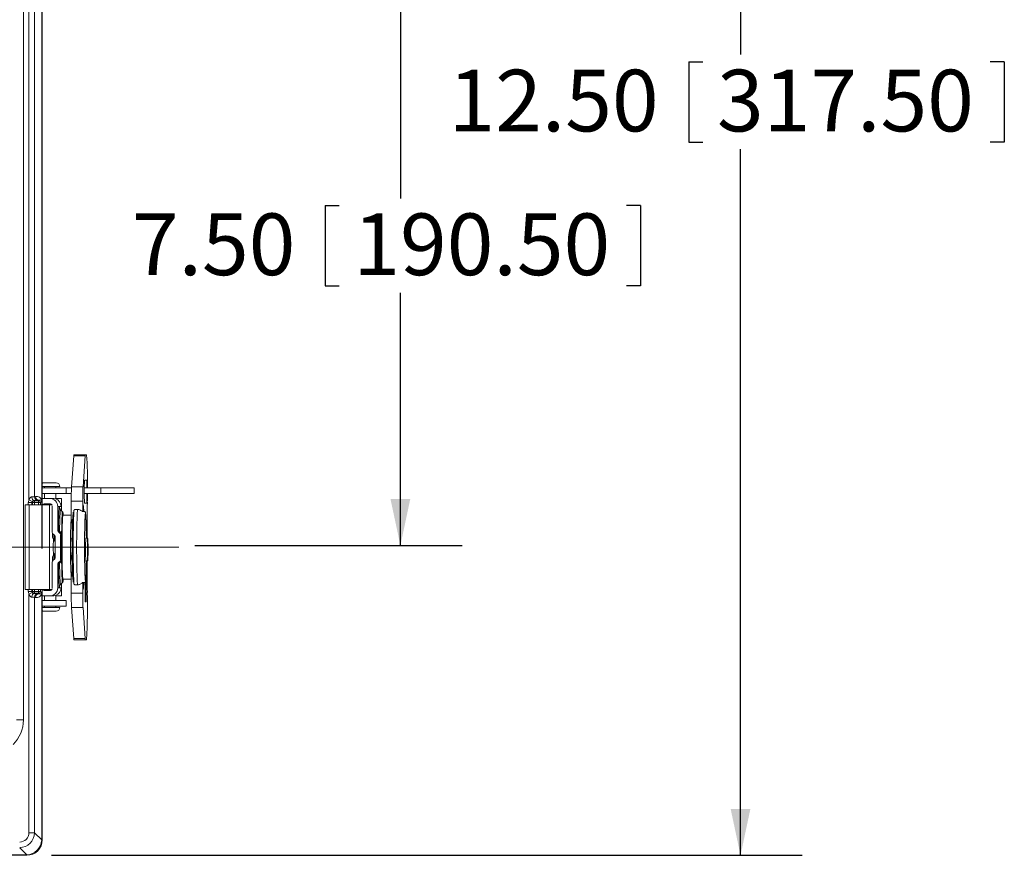
# Model space of a CAD drawing. Units: inches. Extents: x 0.6 to 16.5, y 0.4 to 10.6.
# Drawn here: x 4.9 to 6.9, y 6.7 to 8.4 of the extents above; entities that cross this region are included whole.
import ezdxf

# ---------------------------------------------------------------- set-up
doc = ezdxf.new("R2010")
doc.units = ezdxf.units.IN
doc.header["$MEASUREMENT"] = 0
doc.linetypes.add('CENTERX2', pattern=[0.8, 0.5, -0.1, 0.1, -0.1])
doc.layers.add('DIM', color=136, linetype='Continuous')
doc.styles.add('SLDTEXTSTYLE0', font='TXT', dxfattribs={"width": 0.605})
doc.dimstyles.new('SLDDIMSTYLE1', dxfattribs={"dimtxt": 0.125, "dimasz": 0.094, "dimexe": 0, "dimexo": 0.0625, "dimgap": 0.03125, "dimtad": 0, "dimtih": 1, "dimtoh": 1, "dimlfac": 4, "dimrnd": 1e-09, "dimzin": 12, "dimdsep": 46, "dimtxsty": 'SLDTEXTSTYLE0', "dimsah": 1, "dimcen": 0.09, "dimadec": 0, "dimazin": 3, "dimtfac": 1, "dimtofl": 0, "dimtmove": 0, "dimatfit": 3, "dimfxl": 1, "dimfrac": 2, "dimtolj": 1, "dimtzin": 12, "dimarcsym": 0})
doc.dimstyles.new('SLDDIMSTYLE2', dxfattribs={"dimtxt": 0.125, "dimasz": 0.094, "dimexe": 0, "dimexo": 0.0625, "dimgap": 0.03125, "dimtad": 0, "dimtih": 1, "dimtoh": 1, "dimlfac": 4, "dimrnd": 1e-09, "dimzin": 4, "dimdsep": 46, "dimtxsty": 'SLDTEXTSTYLE0', "dimsah": 1, "dimcen": 0.09, "dimadec": 0, "dimazin": 1, "dimtfac": 1, "dimtofl": 0, "dimtmove": 0, "dimatfit": 3, "dimfxl": 1, "dimfrac": 2, "dimtolj": 1, "dimtzin": 12, "dimarcsym": 0})

# ---------------------------------------------------------------- blocks, each defined once
blk = doc.blocks.new('_D_1')
at = {"layer": 'DIM'}
for p, q in [((2.2263, 9.8861), (2.2263, 10.5695)), ((4.9063, 7.3646), (4.9063, 10.5695)), ((3.3767, 10.526), (3.3767, 10.363)), ((3.3767, 10.526), (3.4053, 10.526)), ((4.0163, 10.526), (3.9876, 10.526)), ((4.0163, 10.526), (4.0163, 10.363)), ((2.2263, 10.4445), (2.7986, 10.4445)), ((4.9063, 10.4445), (4.1647, 10.4445)), ((3.3767, 10.363), (3.4053, 10.363)), ((4.0163, 10.363), (3.9876, 10.363))]:
    blk.add_line(p, q, dxfattribs=at)
for points in [[(2.2263, 10.4445), (2.3203, 10.4245), (2.3203, 10.4645)], [(4.9063, 10.4445), (4.8123, 10.4645), (4.8123, 10.4245)]]:
    blk.add_solid(points, dxfattribs=at)
at = {"layer": 'DIM', "char_height": 0.125, "attachment_point": 1, "style": 'SLDTEXTSTYLE0'}
for s, insert in [('10.72', (2.8898, 10.5097)), ('272.29', (3.434, 10.5097))]:
    blk.add_mtext(s, dxfattribs=dict(at, insert=insert))
blk = doc.blocks.new('_D_2')
at = {"layer": 'DIM'}
for p, q in [((4.9251, 9.8673), (6.4464, 9.8673)), ((6.3214, 9.8673), (6.3214, 8.3655)), ((6.2164, 8.3511), (6.2164, 8.1881)), ((6.2164, 8.3511), (6.245, 8.3511)), ((6.856, 8.3511), (6.8273, 8.3511)), ((6.856, 8.3511), (6.856, 8.1881)), ((6.2164, 8.1881), (6.245, 8.1881)), ((6.856, 8.1881), (6.8273, 8.1881)), ((6.3214, 6.7423), (6.3214, 8.1737)), ((4.9251, 6.7423), (6.4464, 6.7423))]:
    blk.add_line(p, q, dxfattribs=at)
for points in [[(6.3214, 9.8673), (6.3014, 9.7733), (6.3414, 9.7733)], [(6.3214, 6.7423), (6.3414, 6.8363), (6.3014, 6.8363)]]:
    blk.add_solid(points, dxfattribs=at)
at = {"layer": 'DIM', "char_height": 0.125, "attachment_point": 1, "style": 'SLDTEXTSTYLE0'}
for s, insert in [('12.50', (5.7295, 8.3349)), ('317.50', (6.2737, 8.3349))]:
    blk.add_mtext(s, dxfattribs=dict(at, insert=insert))
blk = doc.blocks.new('_D_3')
at = {"layer": 'DIM'}
for p, q in [((5.2153, 9.2416), (5.7571, 9.2416)), ((5.6321, 9.2416), (5.6321, 8.0741)), ((5.4794, 8.0597), (5.4794, 7.8967)), ((5.4794, 8.0597), (5.508, 8.0597)), ((6.119, 8.0597), (6.0903, 8.0597)), ((6.119, 8.0597), (6.119, 7.8967)), ((5.4794, 7.8967), (5.508, 7.8967)), ((5.6321, 7.3704), (5.6321, 7.8824)), ((6.119, 7.8967), (6.0903, 7.8967)), ((5.2153, 7.3704), (5.7571, 7.3704))]:
    blk.add_line(p, q, dxfattribs=at)
for points in [[(5.6321, 9.2416), (5.6121, 9.1476), (5.6521, 9.1476)], [(5.6321, 7.3704), (5.6521, 7.4644), (5.6121, 7.4644)]]:
    blk.add_solid(points, dxfattribs=at)
at = {"layer": 'DIM', "char_height": 0.125, "attachment_point": 1, "style": 'SLDTEXTSTYLE0'}
for s, insert in [('7.50', (5.088, 8.0435)), ('190.50', (5.5367, 8.0435))]:
    blk.add_mtext(s, dxfattribs=dict(at, insert=insert))

msp = doc.modelspace()

# ---------------------------------------------------------------- linework, layer by layer
at = {"color": 7, "linetype": 'Continuous', "lineweight": 15}
for p, q in [((4.8681, 9.5928), (4.8681, 7.0169)), ((4.8794, 7.4629), (4.8794, 9.1468)), ((4.8908, 9.1403), (4.8908, 7.4694)), ((4.9052, 7.4621), (4.9052, 9.1476)), ((4.9063, 7.4528), (4.9063, 9.1561)), ((4.9657, 7.4894), (4.97, 7.5522)), ((4.9932, 7.5522), (4.97, 7.5522)), ((4.9703, 7.5545), (4.9935, 7.5545)), ((4.9889, 7.4894), (4.9932, 7.5522)), ((4.9959, 7.5545), (4.9935, 7.5545)), ((4.9964, 7.5028), (4.992, 7.5028)), ((4.941, 7.4901), (4.9063, 7.4901)), ((4.9063, 7.4898), (4.941, 7.4898)), ((4.9063, 7.4873), (4.9545, 7.4873)), ((4.9104, 7.4976), (4.9339, 7.4976)), ((4.9108, 7.4898), (4.9108, 7.4873)), ((4.9339, 7.4976), (4.9344, 7.4976)), ((4.9341, 7.4873), (4.9341, 7.4898)), ((4.9419, 7.4901), (4.941, 7.4901)), ((4.941, 7.4898), (4.9419, 7.4898)), ((4.9419, 7.4898), (4.9419, 7.4901)), ((4.9545, 7.4761), (4.9545, 7.4873)), ((4.9545, 7.4873), (4.9655, 7.4873)), ((4.9657, 7.4894), (4.9889, 7.4894)), ((4.9914, 7.4873), (5.0247, 7.4873)), ((5.0247, 7.4761), (5.0247, 7.4873)), ((5.0247, 7.4873), (5.0925, 7.4873)), ((5.0925, 7.4761), (5.0925, 7.4873)), ((4.886, 7.4594), (4.8794, 7.4629)), ((4.8908, 7.4694), (4.8925, 7.4696)), ((4.9063, 7.4761), (4.9545, 7.4761)), ((4.9063, 7.4658), (4.9116, 7.4658)), ((4.9108, 7.4761), (4.9108, 7.4658)), ((4.9214, 7.4658), (4.9116, 7.4658)), ((4.9214, 7.4658), (4.9281, 7.4658)), ((4.9281, 7.4658), (4.9297, 7.4658)), ((4.9297, 7.4658), (4.9297, 7.4658)), ((4.9341, 7.4647), (4.9341, 7.4761)), ((4.9342, 7.4658), (4.9341, 7.4658)), ((4.9342, 7.4658), (4.9452, 7.4658)), ((4.9342, 7.4658), (4.9342, 7.4647)), ((4.9452, 7.4496), (4.9452, 7.4658)), ((4.9454, 7.4658), (4.9452, 7.4658)), ((4.9454, 7.441), (4.9454, 7.4658)), ((4.9454, 7.4658), (4.9454, 7.4658)), ((4.9454, 7.441), (4.9454, 7.4658)), ((4.9545, 7.4761), (4.9652, 7.4761)), ((4.9914, 7.4761), (5.0247, 7.4761)), ((5.0247, 7.4761), (5.0925, 7.4761)), ((4.872, 7.4528), (4.872, 7.2811)), ((4.8795, 7.4528), (4.872, 7.4528)), ((4.8855, 7.4577), (4.8781, 7.4577)), ((4.8781, 7.4528), (4.8781, 7.4577)), ((4.8795, 7.4528), (4.8795, 7.2811)), ((4.8795, 7.4528), (4.9213, 7.4528)), ((4.8866, 7.4575), (4.8855, 7.4577)), ((4.8855, 7.4577), (4.8855, 7.4528)), ((4.8903, 7.4575), (4.8866, 7.4575)), ((4.8866, 7.4528), (4.8866, 7.4575)), ((4.889, 7.4615), (4.8903, 7.4612)), ((4.8903, 7.4575), (4.8903, 7.4612)), ((4.8903, 7.4612), (4.8988, 7.4612)), ((4.8988, 7.4575), (4.8903, 7.4575)), ((4.8903, 7.4575), (4.8903, 7.4528)), ((4.8997, 7.4621), (4.898, 7.4619)), ((4.8988, 7.4612), (4.8997, 7.4621)), ((4.8988, 7.4612), (4.8988, 7.4575)), ((4.9026, 7.4575), (4.8988, 7.4575)), ((4.8988, 7.4528), (4.8988, 7.4575)), ((4.9052, 7.46), (4.9026, 7.4575)), ((4.9026, 7.4575), (4.9026, 7.4528)), ((4.9104, 7.4546), (4.9229, 7.4546)), ((4.9213, 7.4528), (4.9213, 7.2811)), ((4.9266, 7.4528), (4.9213, 7.4528)), ((4.9266, 7.4508), (4.9266, 7.3969)), ((4.9376, 7.4496), (4.9376, 7.4015)), ((4.9452, 7.4496), (4.9376, 7.4496)), ((4.9475, 7.4389), (4.9434, 7.443)), ((4.9436, 7.4546), (4.9444, 7.4546)), ((4.9444, 7.4508), (4.945, 7.4508)), ((4.9884, 7.4604), (4.9651, 7.4604)), ((4.9651, 7.4226), (4.9651, 7.4604)), ((4.9775, 7.4434), (4.9743, 7.4434)), ((4.9884, 7.439), (4.9884, 7.4604)), ((4.989, 7.4528), (4.989, 7.439)), ((4.992, 7.4561), (4.9964, 7.4561)), ((4.9651, 7.4318), (4.9481, 7.4318)), ((4.9702, 7.4376), (4.9686, 7.4376)), ((4.9702, 7.4374), (4.9686, 7.4374)), ((4.9898, 7.439), (4.989, 7.4397)), ((4.9651, 7.4226), (4.9678, 7.4226)), ((4.9954, 7.4077), (4.9954, 7.4126)), ((4.9272, 7.3863), (4.9291, 7.3824)), ((4.9315, 7.3904), (4.9277, 7.3943)), ((4.93, 7.3811), (4.93, 7.392)), ((4.9303, 7.3917), (4.9303, 7.3808)), ((4.9323, 7.3893), (4.9303, 7.3893)), ((4.9318, 7.3893), (4.9318, 7.3901)), ((4.9322, 7.3893), (4.9322, 7.3896)), ((4.9326, 7.3461), (4.9326, 7.3878)), ((4.9376, 7.4015), (4.9391, 7.4015)), ((4.9425, 7.395), (4.9387, 7.3988)), ((4.9402, 7.3988), (4.9387, 7.3988)), ((4.9442, 7.395), (4.9414, 7.3977)), ((4.9415, 7.3992), (4.9442, 7.3966)), ((4.9425, 7.395), (4.9442, 7.395)), ((4.9436, 7.3416), (4.9436, 7.3923)), ((4.9453, 7.3923), (4.9436, 7.3923)), ((4.9672, 7.3838), (4.9643, 7.3838)), ((4.9672, 7.385), (4.9661, 7.385)), ((4.9985, 7.385), (4.9946, 7.385)), ((4.9291, 7.3512), (4.9272, 7.3473)), ((4.9315, 7.3435), (4.9277, 7.3397)), ((4.9291, 7.3518), (4.9291, 7.3518)), ((4.93, 7.3419), (4.93, 7.3526)), ((4.9643, 7.3503), (4.9672, 7.3503)), ((4.9266, 7.337), (4.9266, 7.2831)), ((4.9376, 7.3325), (4.9376, 7.2843)), ((4.9391, 7.3325), (4.9376, 7.3325)), ((4.9387, 7.3351), (4.9425, 7.3389)), ((4.9387, 7.3351), (4.9402, 7.3351)), ((4.9414, 7.3362), (4.9442, 7.3389)), ((4.9442, 7.3374), (4.9415, 7.3347)), ((4.9442, 7.3389), (4.9425, 7.3389)), ((4.9436, 7.3416), (4.9453, 7.3416)), ((4.9661, 7.3392), (4.9673, 7.3392)), ((4.9946, 7.3392), (4.9985, 7.3392)), ((4.9954, 7.2563), (4.9954, 7.3265)), ((4.968, 7.3081), (4.9651, 7.3081)), ((4.9651, 7.2735), (4.9651, 7.3081)), ((4.9376, 7.2843), (4.9452, 7.2843)), ((4.9434, 7.2912), (4.9475, 7.2952)), ((4.9451, 7.2838), (4.9444, 7.2838)), ((4.9452, 7.2681), (4.9452, 7.2843)), ((4.9454, 7.2681), (4.9454, 7.2932)), ((4.9454, 7.2681), (4.9454, 7.2932)), ((4.9481, 7.3023), (4.9651, 7.3023)), ((4.9686, 7.2967), (4.9702, 7.2967)), ((4.9686, 7.2966), (4.9702, 7.2966)), ((4.9743, 7.2907), (4.9775, 7.2907)), ((4.9884, 7.2735), (4.9884, 7.2952)), ((4.989, 7.2952), (4.989, 7.2811)), ((4.989, 7.2945), (4.9898, 7.2952)), ((4.9933, 7.2956), (4.9933, 7.2563)), ((4.872, 7.2811), (4.8795, 7.2811)), ((4.8781, 7.277), (4.8781, 7.2811)), ((4.8855, 7.277), (4.8781, 7.277)), ((4.886, 7.2753), (4.8794, 7.2718)), ((4.8794, 6.788), (4.8794, 7.2718)), ((4.9213, 7.2811), (4.8795, 7.2811)), ((4.8855, 7.2811), (4.8855, 7.277)), ((4.8855, 7.277), (4.8866, 7.2772)), ((4.8866, 7.2772), (4.8866, 7.2811)), ((4.8903, 7.2772), (4.8866, 7.2772)), ((4.8903, 7.2735), (4.889, 7.2732)), ((4.8903, 7.2811), (4.8903, 7.2772)), ((4.8903, 7.2772), (4.8988, 7.2772)), ((4.8903, 7.2772), (4.8903, 7.2735)), ((4.8988, 7.2735), (4.8903, 7.2735)), ((4.8908, 7.2653), (4.8908, 6.788)), ((4.8925, 7.2651), (4.8908, 7.2653)), ((4.898, 7.2728), (4.8997, 7.2726)), ((4.8988, 7.2772), (4.8988, 7.2811)), ((4.9026, 7.2772), (4.8988, 7.2772)), ((4.8988, 7.2735), (4.8988, 7.2772)), ((4.8997, 7.2726), (4.8988, 7.2735)), ((4.9026, 7.2811), (4.9026, 7.2772)), ((4.9026, 7.2772), (4.9052, 7.2746)), ((4.9052, 6.7747), (4.9052, 7.2726)), ((4.9063, 6.7736), (4.9063, 7.2811)), ((4.9116, 7.2681), (4.9063, 7.2681)), ((4.9104, 7.2793), (4.9229, 7.2793)), ((4.9108, 7.2681), (4.9108, 7.2586)), ((4.9214, 7.2681), (4.9116, 7.2681)), ((4.9213, 7.2811), (4.9266, 7.2811)), ((4.9281, 7.2681), (4.9214, 7.2681)), ((4.9297, 7.2681), (4.9281, 7.2681)), ((4.9297, 7.2682), (4.9297, 7.2681)), ((4.9341, 7.2586), (4.9341, 7.2692)), ((4.9341, 7.2681), (4.9342, 7.2681)), ((4.9342, 7.2693), (4.9342, 7.2681)), ((4.9452, 7.2681), (4.9342, 7.2681)), ((4.9446, 7.2801), (4.9438, 7.2801)), ((4.9452, 7.2681), (4.9454, 7.2681)), ((4.9454, 7.2681), (4.9454, 7.2681)), ((4.9651, 7.2735), (4.9884, 7.2735)), ((4.9545, 7.2586), (4.9063, 7.2586)), ((4.9545, 7.2473), (4.9063, 7.2473)), ((4.9063, 7.2448), (4.941, 7.2448)), ((4.9063, 7.2446), (4.9419, 7.2446)), ((4.9108, 7.2473), (4.9108, 7.2448)), ((4.9341, 7.2448), (4.9341, 7.2473)), ((4.941, 7.2448), (4.9419, 7.2448)), ((4.9419, 7.2446), (4.9419, 7.2448)), ((4.9545, 7.2586), (4.9545, 7.2473)), ((4.9889, 7.2446), (4.9657, 7.2446)), ((4.97, 7.1817), (4.9657, 7.2446)), ((4.9932, 7.1817), (4.9889, 7.2446)), ((4.9933, 7.2563), (4.9954, 7.2563)), ((4.9344, 7.2371), (4.9104, 7.2371)), ((4.97, 7.1817), (4.9932, 7.1817)), ((4.9935, 7.1795), (4.9703, 7.1795)), ((4.9935, 7.1795), (4.9959, 7.1795)), ((4.854, 7.0169), (4.8681, 7.0169)), ((4.8794, 6.788), (4.8908, 6.788)), ((4.8908, 6.788), (4.9052, 6.7736)), ((4.9052, 6.7747), (4.9063, 6.7736)), ((4.875, 6.7434), (4.8606, 6.7578)), ((2.2575, 6.7423), (4.8751, 6.7423)), ((2.2586, 6.7434), (4.874, 6.7434)), ((4.8751, 6.7423), (4.874, 6.7434))]:
    msp.add_line(p, q, dxfattribs=at)
at = {"color": 7, "linetype": 'Continuous', "lineweight": 15, "flags": 128}
for points in [[(4.889, 7.4615), (4.8883, 7.4616), (4.8876, 7.4621), (4.887, 7.4628), (4.8864, 7.4637), (4.886, 7.4649), (4.8856, 7.4661), (4.8854, 7.4675), (4.8853, 7.469)], [(4.9391, 7.4015), (4.9392, 7.4053), (4.9392, 7.4091), (4.9393, 7.4128), (4.9394, 7.4163), (4.9395, 7.4197), (4.9395, 7.4229), (4.9396, 7.426), (4.9397, 7.4289), (4.9398, 7.4316), (4.9399, 7.4342), (4.94, 7.4365), (4.9401, 7.4387), (4.9402, 7.4406), (4.9403, 7.4424), (4.9404, 7.4439), (4.9406, 7.4452), (4.9407, 7.4463), (4.9408, 7.4471), (4.9409, 7.4478), (4.941, 7.4482), (4.9411, 7.4483), (4.9413, 7.4482), (4.9414, 7.4479), (4.9415, 7.4474), (4.9416, 7.4466), (4.9417, 7.4457)], [(4.9434, 7.443), (4.9433, 7.443), (4.9432, 7.4428), (4.9431, 7.4424), (4.943, 7.4417), (4.9429, 7.4408), (4.9427, 7.4397), (4.9426, 7.4383), (4.9425, 7.4367), (4.9424, 7.435), (4.9423, 7.433), (4.9422, 7.4307), (4.9421, 7.4283), (4.942, 7.4258), (4.9419, 7.423), (4.9419, 7.42), (4.9418, 7.4169), (4.9417, 7.4136), (4.9416, 7.4102), (4.9416, 7.4067), (4.9415, 7.403), (4.9415, 7.3992)], [(4.9475, 7.4389), (4.9475, 7.4389), (4.9474, 7.4389), (4.9472, 7.4387), (4.9471, 7.4382), (4.947, 7.4375), (4.9469, 7.4366), (4.9468, 7.4354), (4.9467, 7.4341), (4.9466, 7.4325), (4.9465, 7.4307), (4.9464, 7.4286), (4.9463, 7.4264), (4.9462, 7.424), (4.9461, 7.4214), (4.946, 7.4186), (4.946, 7.4157), (4.9459, 7.4126), (4.9458, 7.4093), (4.9457, 7.4059), (4.9457, 7.4024), (4.9456, 7.3988), (4.9456, 7.3951), (4.9455, 7.3912), (4.9455, 7.3873), (4.9455, 7.3834), (4.9455, 7.3793), (4.9454, 7.3753), (4.9454, 7.3712), (4.9454, 7.3671), (4.9454, 7.363), (4.9454, 7.3589), (4.9455, 7.3548), (4.9455, 7.3508), (4.9455, 7.3468), (4.9455, 7.3429), (4.9456, 7.3391), (4.9456, 7.3354), (4.9457, 7.3317), (4.9457, 7.3282), (4.9458, 7.3248), (4.9459, 7.3216), (4.946, 7.3185), (4.946, 7.3155), (4.9461, 7.3128), (4.9462, 7.3102), (4.9463, 7.3078), (4.9464, 7.3055), (4.9465, 7.3035), (4.9466, 7.3017), (4.9467, 7.3001), (4.9468, 7.2987), (4.9469, 7.2976), (4.947, 7.2966), (4.9471, 7.2959), (4.9472, 7.2955), (4.9474, 7.2952), (4.9475, 7.2952), (4.9475, 7.2953)], [(4.9484, 7.4318), (4.9484, 7.432), (4.9483, 7.4321), (4.9482, 7.4319), (4.948, 7.4315), (4.9479, 7.4309), (4.9478, 7.43), (4.9477, 7.4289), (4.9476, 7.4276), (4.9475, 7.4261), (4.9474, 7.4243), (4.9473, 7.4224), (4.9473, 7.4202), (4.9472, 7.4179), (4.9471, 7.4154), (4.947, 7.4127), (4.9469, 7.4098), (4.9469, 7.4068), (4.9468, 7.4037), (4.9467, 7.4004), (4.9467, 7.397), (4.9466, 7.3935), (4.9466, 7.3899), (4.9466, 7.3862), (4.9465, 7.3825), (4.9465, 7.3787), (4.9465, 7.3748), (4.9465, 7.371), (4.9465, 7.3671)], [(4.9489, 7.4318), (4.9489, 7.4322), (4.9488, 7.4333), (4.9487, 7.4342), (4.9485, 7.4348), (4.9484, 7.4353), (4.9483, 7.4354), (4.9482, 7.4354), (4.9481, 7.4351), (4.948, 7.4346), (4.9479, 7.4338), (4.9478, 7.4328), (4.9477, 7.4316), (4.9476, 7.4301), (4.9475, 7.4285), (4.9474, 7.4266), (4.9473, 7.4245), (4.9472, 7.4223), (4.9471, 7.4198), (4.9471, 7.4192)], [(4.9686, 7.4374), (4.9686, 7.4376), (4.9686, 7.4376)], [(4.9957, 7.385), (4.9957, 7.3867), (4.9956, 7.3904), (4.9956, 7.3941), (4.9955, 7.3977), (4.9955, 7.4012), (4.9954, 7.4045), (4.9954, 7.4077), (4.9953, 7.4108), (4.9952, 7.4138), (4.9952, 7.4165), (4.9951, 7.4191), (4.995, 7.4215), (4.9949, 7.4237), (4.9948, 7.4258), (4.9947, 7.4276), (4.9946, 7.4292), (4.9945, 7.4306), (4.9944, 7.4317), (4.9943, 7.4326), (4.9942, 7.4333), (4.9941, 7.4338), (4.994, 7.4341), (4.9938, 7.4341), (4.9937, 7.4338), (4.9936, 7.4333), (4.9935, 7.4326), (4.9934, 7.4317), (4.9933, 7.4306), (4.9932, 7.4292), (4.9931, 7.4276), (4.993, 7.4258), (4.9929, 7.4237), (4.9928, 7.4215), (4.9927, 7.4191), (4.9926, 7.4165), (4.9926, 7.4138), (4.9925, 7.4108), (4.9924, 7.4077), (4.9924, 7.4045), (4.9923, 7.4012), (4.9922, 7.3977), (4.9922, 7.3941), (4.9922, 7.3904), (4.9921, 7.3867), (4.9921, 7.3828), (4.9921, 7.3789), (4.9921, 7.375), (4.992, 7.3711), (4.992, 7.3671), (4.992, 7.3631), (4.9921, 7.3592), (4.9921, 7.3552), (4.9921, 7.3513), (4.9921, 7.3475), (4.9922, 7.3438), (4.9922, 7.3401), (4.9922, 7.3365), (4.9923, 7.333), (4.9924, 7.3297), (4.9924, 7.3264), (4.9925, 7.3233), (4.9926, 7.3204), (4.9926, 7.3176), (4.9927, 7.3151), (4.9928, 7.3126), (4.9929, 7.3104), (4.993, 7.3084), (4.9931, 7.3066), (4.9932, 7.305), (4.9933, 7.3036), (4.9934, 7.3025), (4.9935, 7.3015), (4.9936, 7.3008), (4.9937, 7.3003), (4.9938, 7.3001), (4.994, 7.3001), (4.9941, 7.3003), (4.9942, 7.3008), (4.9943, 7.3015), (4.9944, 7.3025), (4.9945, 7.3036), (4.9946, 7.305), (4.9947, 7.3066), (4.9948, 7.3084), (4.9949, 7.3104), (4.995, 7.3126), (4.9951, 7.3151), (4.9952, 7.3176), (4.9952, 7.3204), (4.9953, 7.3233), (4.9954, 7.3264), (4.9954, 7.3297), (4.9955, 7.333), (4.9955, 7.3365), (4.9956, 7.3392)], [(4.9949, 7.385), (4.9949, 7.3855), (4.9948, 7.3858), (4.9947, 7.3858), (4.9947, 7.3856), (4.9946, 7.3852), (4.9946, 7.3846), (4.9945, 7.3837), (4.9944, 7.3827), (4.9944, 7.3814), (4.9943, 7.3799), (4.9943, 7.3782), (4.9942, 7.3764), (4.9942, 7.3745), (4.9942, 7.3724), (4.9941, 7.3702), (4.9941, 7.3679), (4.9941, 7.3656), (4.9941, 7.3633), (4.9941, 7.3609), (4.9941, 7.3585), (4.9941, 7.3562), (4.9941, 7.354), (4.9942, 7.3518), (4.9942, 7.3497), (4.9942, 7.3477), (4.9943, 7.3459), (4.9943, 7.3443), (4.9944, 7.3428), (4.9944, 7.3415), (4.9945, 7.3404), (4.9946, 7.3396), (4.9946, 7.3389), (4.9947, 7.3385), (4.9947, 7.3383), (4.9948, 7.3384), (4.9949, 7.3387), (4.9949, 7.3392)], [(4.9985, 7.3849), (4.9984, 7.3847), (4.9984, 7.3842), (4.9983, 7.3835), (4.9982, 7.3826), (4.9982, 7.3814), (4.9981, 7.3801), (4.9981, 7.3786), (4.998, 7.3769), (4.998, 7.3751), (4.998, 7.3731), (4.9979, 7.371), (4.9979, 7.3688), (4.9979, 7.3666), (4.9979, 7.3643), (4.9979, 7.362), (4.9979, 7.3597), (4.9979, 7.3574), (4.9979, 7.3551), (4.9979, 7.353), (4.998, 7.3509), (4.998, 7.3489), (4.998, 7.3471), (4.9981, 7.3454), (4.9981, 7.3439), (4.9982, 7.3426), (4.9982, 7.3415), (4.9983, 7.3406), (4.9984, 7.3399), (4.9984, 7.3395), (4.9985, 7.3392), (4.9985, 7.3392), (4.9986, 7.3395), (4.9987, 7.34), (4.9987, 7.3407), (4.9988, 7.3416), (4.9989, 7.3427), (4.9989, 7.3441), (4.999, 7.3456), (4.999, 7.3473), (4.999, 7.3491), (4.9991, 7.3511), (4.9991, 7.3532), (4.9991, 7.3553), (4.9991, 7.3576), (4.9991, 7.3599), (4.9991, 7.3622), (4.9991, 7.3645), (4.9991, 7.3668), (4.9991, 7.369), (4.9991, 7.3712), (4.9991, 7.3733), (4.999, 7.3752), (4.999, 7.3771), (4.9989, 7.3787), (4.9989, 7.3802), (4.9988, 7.3816), (4.9988, 7.3827), (4.9987, 7.3836), (4.9987, 7.3843), (4.9986, 7.3847), (4.9985, 7.3849), (4.9985, 7.3849)], [(4.9291, 7.3818), (4.9291, 7.3818), (4.929, 7.3817), (4.929, 7.3814), (4.9289, 7.3808), (4.9289, 7.38), (4.9288, 7.379), (4.9288, 7.3778), (4.9288, 7.3764), (4.9287, 7.3749), (4.9287, 7.3732), (4.9287, 7.3715), (4.9287, 7.3696), (4.9287, 7.3678), (4.9287, 7.3659), (4.9287, 7.364), (4.9287, 7.3622), (4.9287, 7.3604), (4.9287, 7.3588), (4.9288, 7.3573), (4.9288, 7.3559), (4.9288, 7.3547), (4.9289, 7.3537), (4.9289, 7.3529), (4.929, 7.3523), (4.929, 7.352), (4.9291, 7.3518), (4.9291, 7.3518)], [(4.9291, 7.3824), (4.9292, 7.3822), (4.9292, 7.3819)], [(4.9465, 7.3671), (4.9465, 7.3632), (4.9465, 7.3593), (4.9465, 7.3555), (4.9465, 7.3517), (4.9466, 7.3479), (4.9466, 7.3442), (4.9466, 7.3406), (4.9467, 7.3371), (4.9467, 7.3337), (4.9468, 7.3305), (4.9469, 7.3273), (4.9469, 7.3243), (4.947, 7.3215), (4.9471, 7.3188), (4.9472, 7.3163), (4.9473, 7.3139), (4.9473, 7.3118), (4.9474, 7.3098), (4.9475, 7.3081), (4.9476, 7.3066), (4.9477, 7.3053), (4.9478, 7.3042), (4.9479, 7.3033), (4.948, 7.3027), (4.9482, 7.3023), (4.9483, 7.3021), (4.9484, 7.3021), (4.9484, 7.3023)], [(4.9292, 7.3518), (4.9292, 7.3515), (4.9291, 7.3512)], [(4.9657, 7.3503), (4.9657, 7.3502), (4.9657, 7.3482), (4.9658, 7.3464), (4.9658, 7.3447), (4.9659, 7.3432), (4.9659, 7.3418), (4.966, 7.3407), (4.9661, 7.3398), (4.9661, 7.3391), (4.9662, 7.3386), (4.9662, 7.3384), (4.9663, 7.3384), (4.9664, 7.3386), (4.9664, 7.3391), (4.9665, 7.3392)], [(4.9415, 7.3347), (4.9415, 7.3309), (4.9416, 7.3272), (4.9416, 7.3237), (4.9417, 7.3203), (4.9418, 7.317), (4.9419, 7.3139), (4.9419, 7.311), (4.942, 7.3082), (4.9421, 7.3057), (4.9422, 7.3033), (4.9423, 7.3011), (4.9424, 7.2991), (4.9425, 7.2973), (4.9426, 7.2958), (4.9428, 7.2944), (4.9429, 7.2933), (4.943, 7.2924), (4.9431, 7.2918), (4.9432, 7.2913), (4.9433, 7.2912), (4.9434, 7.2912)], [(4.9417, 7.2884), (4.9416, 7.2876), (4.9415, 7.2868), (4.9414, 7.2863), (4.9413, 7.2859), (4.9412, 7.2859), (4.941, 7.286), (4.9409, 7.2864), (4.9408, 7.287), (4.9407, 7.2878), (4.9406, 7.2889), (4.9404, 7.2902), (4.9403, 7.2917), (4.9402, 7.2934), (4.9401, 7.2953), (4.94, 7.2975), (4.9399, 7.2998), (4.9398, 7.3024), (4.9397, 7.3051), (4.9396, 7.308), (4.9395, 7.311), (4.9395, 7.3143), (4.9394, 7.3176), (4.9393, 7.3203)], [(4.9471, 7.3143), (4.9472, 7.3119), (4.9473, 7.3096), (4.9474, 7.3076), (4.9475, 7.3057), (4.9476, 7.304), (4.9477, 7.3026), (4.9478, 7.3014), (4.9479, 7.3004), (4.948, 7.2996), (4.9481, 7.2991), (4.9482, 7.2988), (4.9483, 7.2987), (4.9484, 7.2989), (4.9485, 7.2993), (4.9487, 7.3), (4.9488, 7.3008), (4.9489, 7.3019), (4.9489, 7.3023)], [(4.9686, 7.2966), (4.9686, 7.2966), (4.9686, 7.2967)], [(4.889, 7.2732), (4.8883, 7.273), (4.8876, 7.2726), (4.887, 7.2719), (4.8864, 7.2709), (4.886, 7.2698), (4.8856, 7.2685), (4.8854, 7.2671), (4.8853, 7.2657)]]:
    msp.add_lwpolyline(points, dxfattribs=at)
at = {"color": 7, "linetype": 'Continuous', "lineweight": 15}
for centre, radius, start, end in [((4.9765, 7.5524), 0.00649, 161.6941, 182.0891), ((4.9997, 7.5524), 0.00649, 161.6941, 182.0891), ((4.3969, 7.5035), 0.6012, 358.4567, 4.8602), ((5.3259, 7.4795), 0.3347, 175.9947, 184.0053), ((4.8702, 7.4901), 0.1268, 358.746, 5.7577), ((4.9104, 7.4901), 0.0075, 90, 123.6955), ((4.9344, 7.4901), 0.0075, 0, 90), ((5.516, 7.4646), 0.5509, 177.4227, 180.437), ((5.5524, 7.4643), 0.5641, 177.4579, 180.4018), ((4.8982, 7.4693), 0.00745, 179.6449, 268.404), ((4.8999, 7.4695), 0.00745, 179.6449, 268.404), ((4.9116, 7.4496), 0.0162, 90.0002, 109.2459), ((4.9214, 7.4496), 0.0162, 359.9887, 89.9893), ((4.9281, 7.4496), 0.0162, 17.906, 89.9933), ((4.8, 7.4724), 0.197, 355.2549, 1.0763), ((2.6907, 7.4833), 2.3071, 359.3842, 359.8211), ((4.8904, 7.4575), 0.00375, 90.8298, 180.0124), ((4.8988, 7.4575), 0.00375, 0.0817, 89.9183), ((4.9104, 7.4508), 0.00375, 90.0047, 147.783), ((4.9171, 7.4508), 0.00375, 90.0047, 147.783), ((4.9229, 7.4508), 0.00375, 32.217, 89.9953), ((4.9289, 7.4496), 0.0163, 359.9999, 17.9136), ((6.8622, 7.3671), 1.8862, 177.68, 182.32), ((4.9393, 7.4412), 0.051, 357.5413, 13.1654), ((13.3155, 7.3694), 8.3183, 179.38619, 179.89267), ((6.1328, 7.3671), 1.1695, 176.8691, 183.1309), ((6.4747, 7.3671), 1.5077, 177.3258, 182.6742), ((6.9216, 7.3671), 1.9526, 177.8073, 182.1927), ((6.6924, 7.3708), 1.746, 178.4085, 180.1206), ((3.8652, 7.3804), 1.1019, 0.2391, 2.1945), ((3.4393, 7.3867), 1.5287, 1.1332, 1.3434), ((4.9304, 7.3969), 0.00375, 179.9981, 224.9864), ((5.0162, 7.3934), 0.0893, 178.6827, 184.5213), ((4.9289, 7.3878), 0.00375, 359.9981, 44.9864), ((4.9414, 7.4015), 0.00375, 179.9981, 224.9864), ((4.9429, 7.4015), 0.00375, 179.9981, 224.9864), ((4.9427, 7.3984), 0.00149, 146.6443, 208.3721), ((4.9399, 7.3923), 0.00375, 359.9981, 44.9864), ((4.9415, 7.3923), 0.00375, 359.9981, 44.9864), ((7.4488, 7.3671), 2.5036, 179.4138, 180.5919), ((5.2001, 7.3671), 0.2364, 175.9364, 184.0636), ((4.9747, 7.3837), 0.00864, 165.7722, 179.1786), ((4.9644, 7.385), 0.00207, 358.9547, 23.9024), ((6.6275, 7.3627), 1.6811, 179.8496, 181.6494), ((5.0212, 7.3402), 0.0942, 175.6673, 181.0448), ((5.5175, 7.358), 0.5872, 180.5042, 181.5224), ((4.9289, 7.3461), 0.00375, 315.0136, 0.0019), ((4.9304, 7.337), 0.00375, 135.0136, 180.0019), ((4.9414, 7.3325), 0.00375, 135.0136, 180.0019), ((4.9429, 7.3325), 0.00375, 135.0136, 180.0019), ((6.8061, 7.3565), 1.8671, 180.7368, 181.109), ((4.9427, 7.3355), 0.00148, 151.6604, 213.3425), ((4.9399, 7.3416), 0.00375, 315.0136, 0.0019), ((4.9415, 7.3416), 0.00375, 315.0136, 0.0019), ((4.2044, 7.3452), 0.7627, 357.2094, 359.5502), ((13.2137, 7.3637), 8.2165, 180.17101, 180.61578), ((3.5305, 7.3453), 1.4375, 358.5169, 358.8776), ((4.9214, 7.2843), 0.0162, 270.0113, 0.0107), ((4.9289, 7.2843), 0.0163, 344.8443, 0.0001), ((4.9261, 7.294), 0.0642, 348.393, 0.9974), ((4.8904, 7.2772), 0.00375, 179.9876, 269.1702), ((4.8982, 7.2653), 0.00745, 91.596, 180.3551), ((4.8999, 7.2651), 0.00745, 91.596, 180.3551), ((4.8988, 7.2772), 0.00375, 270.0817, 359.9183), ((4.9116, 7.2843), 0.0162, 250.7541, 269.9998), ((4.9104, 7.2831), 0.00375, 212.217, 269.9953), ((4.9171, 7.2831), 0.00375, 212.217, 269.9953), ((4.9229, 7.2831), 0.00375, 270.0047, 327.783), ((4.9281, 7.2843), 0.0162, 270.0073, 344.8526), ((5.5292, 7.2696), 0.5641, 179.5982, 182.5421), ((5.5392, 7.2693), 0.5509, 179.563, 182.5773), ((4.0637, 7.245), 0.9344, 355.9752, 1.8634), ((4.9344, 7.2446), 0.0075, 270, 0), ((4.9104, 7.2446), 0.0075, 236.3045, 270), ((4.9765, 7.1815), 0.00649, 177.9109, 198.3059), ((4.9997, 7.1815), 0.00649, 177.9109, 198.3059)]:
    msp.add_arc(centre, radius, start, end, dxfattribs=at)
for centre, major_axis, ratio, start_param, end_param in [((4.8896, 7.4576), (0.0112, -0.0022), 0.984226, 2.852503, 3.3341), ((4.8794, 7.4695), (0.0118, 0), 0.057211, 5.234638, 6.021386), ((4.8925, 7.4583), (0.0121, 0.0056), 0.820273, 6.108666, 7.49312), ((4.8997, 7.4583), (0.0052, 0.00275), 0.591716, 5.977946, 7.547524), ((4.8896, 7.4576), (0.00397, -0.00079), 0.926244, 2.852503, 3.3341), ((4.8794, 7.462), (0.0192, 0), 0.034921, 5.234638, 6.021386), ((4.8896, 7.2771), (0.0112, 0.0022), 0.984226, 2.949085, 3.430683), ((4.8794, 7.2651), (0.0118, 0), 0.057211, 0.261799, 1.048547), ((4.8896, 7.2771), (0.00397, 0.00079), 0.926244, 2.949085, 3.430683), ((4.8794, 7.2726), (0.0192, 0), 0.034921, 0.261799, 1.048547), ((4.8925, 7.2763), (0.0121, -0.0056), 0.820273, 5.07325, 6.457704), ((4.8997, 7.2763), (0.0052, -0.00275), 0.591716, 5.018847, 6.588425), ((4.782, 7.0232), (0.0807, -0.0334), 0.892733, 5.928997, 6.637373), ((4.8592, 6.7894), (0.0147, -0.0147), 0.935113, 5.531306, 7.035065), ((4.8592, 6.7894), (0.0225, -0.0225), 0.981449, 5.531306, 7.035065), ((4.8741, 6.7745), (0.0221, 0.0221), 0.991003, 3.96051, 5.464268), ((4.875, 6.7736), (0.0221, -0.0221), 0.998783, 5.498396, 7.067974), ((4.875, 6.7736), (0.0221, -0.0221), 0.998783, 5.498396, 7.067974), ((4.8692, 6.7794), (0.0337, -0.0154), 0.820273, 0.326734, 0.359643), ((4.8692, 6.7794), (-0.0154, 0.0337), 0.820273, 2.781949, 2.814859)]:
    msp.add_ellipse(centre, major_axis=major_axis, ratio=ratio, start_param=start_param, end_param=end_param, dxfattribs=at)
for points, knots in [([(4.8794, 7.4629), (4.8796, 7.4634), (4.88, 7.4644), (4.8807, 7.4658), (4.8816, 7.467), (4.8827, 7.468), (4.8837, 7.4686), (4.8846, 7.4689), (4.8851, 7.4689), (4.8853, 7.469)], [0, 0, 0, 0, 0.177799, 0.355392, 0.508948, 0.662038, 0.836516, 0.913249, 1, 1, 1, 1]), ([(4.889, 7.4615), (4.8889, 7.4615), (4.8886, 7.4614), (4.8882, 7.4613), (4.8876, 7.461), (4.8871, 7.4607), (4.8865, 7.4602), (4.8862, 7.4598), (4.886, 7.4594)], [0, 0, 0, 0, 0.130086, 0.335074, 0.435797, 0.643581, 0.718728, 1, 1, 1, 1]), ([(4.9052, 7.46), (4.9052, 7.46), (4.9052, 7.4601), (4.9052, 7.4602), (4.9052, 7.4605), (4.9052, 7.4611), (4.9052, 7.4617), (4.9052, 7.4621)], [0, 0, 0, 0, 0.023733, 0.062427, 0.234836, 0.526281, 1, 1, 1, 1]), ([(4.9435, 7.4429), (4.9433, 7.4431), (4.9429, 7.4435), (4.9425, 7.4441), (4.9422, 7.4446), (4.942, 7.4451), (4.9418, 7.4455), (4.9417, 7.4458), (4.9416, 7.446), (4.9416, 7.4461), (4.9416, 7.4461), (4.9416, 7.4461)], [0, 0, 0, 0, 0.089634, 0.188441, 0.285165, 0.384284, 0.489945, 0.608338, 0.746032, 0.90993, 1, 1, 1, 1]), ([(4.9444, 7.4508), (4.9444, 7.4509), (4.9444, 7.451), (4.9443, 7.4516), (4.9441, 7.4525), (4.9439, 7.4536), (4.9436, 7.4543), (4.9436, 7.4546)], [0, 0, 0, 0, 0.211083, 0.422188, 0.63258, 0.841955, 1, 1, 1, 1]), ([(4.9444, 7.4546), (4.9445, 7.4542), (4.9447, 7.4533), (4.9449, 7.4522), (4.945, 7.4514), (4.945, 7.4509), (4.945, 7.4509), (4.945, 7.4508)], [0, 0, 0, 0, 0.217074, 0.434456, 0.64541, 0.854933, 1, 1, 1, 1]), ([(4.9743, 7.4434), (4.9739, 7.4434), (4.9731, 7.4434), (4.972, 7.4432), (4.9711, 7.4428), (4.9706, 7.4423), (4.9705, 7.442), (4.9704, 7.4418)], [0, 0, 0, 0, 0.193301, 0.386402, 0.585032, 0.797788, 1, 1, 1, 1]), ([(4.9775, 7.4434), (4.9782, 7.4434), (4.9796, 7.4434), (4.9817, 7.4429), (4.9838, 7.4421), (4.986, 7.4408), (4.9874, 7.4396), (4.9881, 7.439)], [0, 0, 0, 0, 0.170225, 0.343846, 0.54761, 0.756955, 1, 1, 1, 1]), ([(4.9489, 7.4318), (4.9489, 7.4321), (4.9488, 7.4329), (4.9487, 7.434), (4.9486, 7.4351), (4.9485, 7.436), (4.9483, 7.4368), (4.9481, 7.4374), (4.9479, 7.4379), (4.9478, 7.4384), (4.9476, 7.4387), (4.9476, 7.4388)], [0, 0, 0, 0, 0.107707, 0.301433, 0.506766, 0.689064, 0.800273, 0.86931, 0.929208, 0.982366, 1, 1, 1, 1]), ([(4.9881, 7.439), (4.9884, 7.439), (4.9894, 7.439), (4.9906, 7.439), (4.9916, 7.439), (4.9923, 7.439), (4.9928, 7.439), (4.9931, 7.439), (4.9932, 7.439), (4.9932, 7.439)], [0, 0, 0, 0, 0.06465, 0.206337, 0.348214, 0.493519, 0.638862, 0.846502, 1, 1, 1, 1]), ([(4.9957, 7.385), (4.9957, 7.3858), (4.9957, 7.3879), (4.9956, 7.3912), (4.9956, 7.3946), (4.9956, 7.398), (4.9955, 7.4014), (4.9954, 7.4046), (4.9954, 7.4077), (4.9953, 7.4107), (4.9952, 7.4135), (4.9952, 7.4162), (4.9951, 7.4188), (4.995, 7.4212), (4.9949, 7.4235), (4.9948, 7.4256), (4.9947, 7.4276), (4.9946, 7.4294), (4.9945, 7.4311), (4.9944, 7.4327), (4.9942, 7.434), (4.9941, 7.4352), (4.9939, 7.4361), (4.9938, 7.4369), (4.9936, 7.4377), (4.9934, 7.4383), (4.9932, 7.4388), (4.9932, 7.439)], [0, 0, 0, 0, 0.032494, 0.077442, 0.122408, 0.167397, 0.212415, 0.257469, 0.302568, 0.347723, 0.39295, 0.43827, 0.48371, 0.529309, 0.575127, 0.621252, 0.667824, 0.715088, 0.763495, 0.814019, 0.869314, 0.905309, 0.936276, 0.957019, 0.975067, 0.99123, 1, 1, 1, 1]), ([(4.9391, 7.4015), (4.9392, 7.4013), (4.9393, 7.401), (4.9399, 7.4004), (4.9407, 7.3998), (4.9413, 7.3994), (4.9415, 7.3992)], [0, 0, 0, 0, 0.283809, 0.58051, 0.853441, 1, 1, 1, 1]), ([(4.9414, 7.3977), (4.9413, 7.3978), (4.941, 7.3981), (4.9406, 7.3985), (4.9403, 7.3988), (4.9403, 7.3988), (4.9402, 7.3988)], [0, 0, 0, 0, 0.150731, 0.420881, 0.711184, 1, 1, 1, 1]), ([(4.9442, 7.3966), (4.9442, 7.3966), (4.9446, 7.3959), (4.9452, 7.3946), (4.9453, 7.3933), (4.9453, 7.3927)], [0, 0, 0, 0, 0.010916, 0.535303, 1, 1, 1, 1]), ([(4.9442, 7.395), (4.9442, 7.3949), (4.9443, 7.3949), (4.9444, 7.3949), (4.9444, 7.3951), (4.9444, 7.3954), (4.9444, 7.3957), (4.9443, 7.3961), (4.9443, 7.3964), (4.9442, 7.3966)], [0, 0, 0, 0, 0.214038, 0.306393, 0.474893, 0.579554, 0.762242, 0.840636, 1, 1, 1, 1]), ([(4.9453, 7.3927), (4.9453, 7.3927), (4.9453, 7.3924), (4.9453, 7.3924), (4.9453, 7.3923)], [0, 0, 0, 0, 0.13115, 1, 1, 1, 1]), ([(4.9326, 7.3782), (4.9326, 7.3782), (4.9322, 7.3789), (4.9311, 7.3802), (4.9298, 7.3813), (4.9291, 7.3818)], [0, 0, 0, 0, 0.016781, 0.476497, 1, 1, 1, 1]), ([(4.9291, 7.3518), (4.9297, 7.3524), (4.931, 7.3533), (4.9321, 7.3546), (4.9326, 7.3554), (4.9326, 7.3555)], [0, 0, 0, 0, 0.493384, 0.922134, 1, 1, 1, 1]), ([(4.9415, 7.3347), (4.9411, 7.3344), (4.9403, 7.3339), (4.9396, 7.3332), (4.9392, 7.3327), (4.9392, 7.3325), (4.9391, 7.3325)], [0, 0, 0, 0, 0.282104, 0.576053, 0.846112, 1, 1, 1, 1]), ([(4.9402, 7.3351), (4.9402, 7.3351), (4.9403, 7.3351), (4.9404, 7.3353), (4.9408, 7.3357), (4.9412, 7.336), (4.9414, 7.3362)], [0, 0, 0, 0, 0.158884, 0.427017, 0.714215, 1, 1, 1, 1]), ([(4.9453, 7.3412), (4.9453, 7.3407), (4.9452, 7.3398), (4.9448, 7.3385), (4.9444, 7.3377), (4.9442, 7.3374), (4.9442, 7.3374)], [0, 0, 0, 0, 0.4163571, 0.6981361, 0.9891165, 1, 1, 1, 1]), ([(4.9442, 7.3374), (4.9443, 7.3375), (4.9444, 7.3379), (4.9444, 7.3383), (4.9444, 7.3387), (4.9444, 7.3389), (4.9444, 7.339), (4.9443, 7.339), (4.9442, 7.3389), (4.9442, 7.3389)], [0, 0, 0, 0, 0.169968, 0.339547, 0.431476, 0.589682, 0.699678, 0.93785, 1, 1, 1, 1]), ([(4.9453, 7.3416), (4.9453, 7.3415), (4.9453, 7.3415), (4.9453, 7.3413), (4.9453, 7.3412)], [0, 0, 0, 0, 0.856815, 1, 1, 1, 1]), ([(4.9932, 7.2952), (4.9932, 7.2954), (4.9934, 7.2958), (4.9936, 7.2965), (4.9938, 7.2972), (4.9939, 7.2979), (4.994, 7.2987), (4.9942, 7.2997), (4.9943, 7.3009), (4.9945, 7.3024), (4.9946, 7.304), (4.9947, 7.3058), (4.9948, 7.3077), (4.9949, 7.3098), (4.995, 7.3121), (4.9951, 7.3145), (4.9951, 7.317), (4.9952, 7.3197), (4.9953, 7.3225), (4.9954, 7.3255), (4.9954, 7.3285), (4.9955, 7.3317), (4.9955, 7.335), (4.9956, 7.3375), (4.9956, 7.3389), (4.9956, 7.3392)], [0, 0, 0, 0, 0.010957, 0.028208, 0.047264, 0.069455, 0.096764, 0.132859, 0.187495, 0.246947, 0.302618, 0.355682, 0.411721, 0.46613, 0.519593, 0.572474, 0.62497, 0.677197, 0.729232, 0.781124, 0.832908, 0.884609, 0.936244, 0.987828, 1, 1, 1, 1]), ([(4.9416, 7.2881), (4.9416, 7.2881), (4.9416, 7.2881), (4.9417, 7.2883), (4.9418, 7.2886), (4.9419, 7.2889), (4.9421, 7.2894), (4.9424, 7.29), (4.9429, 7.2906), (4.9433, 7.291), (4.9435, 7.2912)], [0, 0, 0, 0, 0.159521, 0.323262, 0.459864, 0.57784, 0.684954, 0.788288, 0.892064, 1, 1, 1, 1]), ([(4.9438, 7.2801), (4.9439, 7.2805), (4.9441, 7.2813), (4.9443, 7.2824), (4.9444, 7.2833), (4.9444, 7.2838), (4.9444, 7.2838), (4.9444, 7.2838)], [0, 0, 0, 0, 0.21445, 0.429114, 0.639595, 0.850356, 1, 1, 1, 1]), ([(4.9451, 7.2838), (4.9451, 7.2838), (4.9451, 7.2837), (4.9451, 7.2831), (4.945, 7.2821), (4.9449, 7.2811), (4.9447, 7.2804), (4.9446, 7.2801)], [0, 0, 0, 0, 0.212689, 0.425396, 0.637444, 0.847785, 1, 1, 1, 1]), ([(4.9475, 7.2953), (4.9476, 7.2954), (4.9478, 7.2958), (4.9479, 7.2962), (4.9481, 7.2967), (4.9483, 7.2973), (4.9484, 7.2978), (4.9485, 7.2985), (4.9487, 7.2994), (4.9488, 7.3006), (4.9489, 7.3016), (4.9489, 7.3022), (4.9489, 7.3023)], [0, 0, 0, 0, 0.02606, 0.075092, 0.129896, 0.195059, 0.277464, 0.389897, 0.566656, 0.765353, 0.95218, 1, 1, 1, 1]), ([(4.9704, 7.2924), (4.9705, 7.2922), (4.9706, 7.2917), (4.9714, 7.2912), (4.9725, 7.2909), (4.9735, 7.2907), (4.9741, 7.2907), (4.9743, 7.2907)], [0, 0, 0, 0, 0.241625, 0.483772, 0.710696, 0.917992, 1, 1, 1, 1]), ([(4.9881, 7.2952), (4.9877, 7.2949), (4.9867, 7.2939), (4.9847, 7.2925), (4.9823, 7.2915), (4.9799, 7.2908), (4.9783, 7.2908), (4.9775, 7.2907)], [0, 0, 0, 0, 0.125714, 0.361846, 0.606432, 0.800688, 1, 1, 1, 1]), ([(4.9932, 7.2952), (4.9932, 7.2952), (4.9931, 7.2952), (4.9928, 7.2952), (4.9922, 7.2952), (4.9913, 7.2952), (4.9901, 7.2952), (4.9889, 7.2952), (4.9881, 7.2952), (4.9881, 7.2952)], [0, 0, 0, 0, 0.153324, 0.360489, 0.567588, 0.709501, 0.851494, 0.992748, 1, 1, 1, 1]), ([(4.8853, 7.2657), (4.8851, 7.2657), (4.8844, 7.2658), (4.8834, 7.2662), (4.8825, 7.2669), (4.8816, 7.2677), (4.8807, 7.2689), (4.88, 7.2702), (4.8796, 7.2713), (4.8794, 7.2718)], [0, 0, 0, 0, 0.086761, 0.261573, 0.337881, 0.49099, 0.644564, 0.822179, 1, 1, 1, 1]), ([(4.886, 7.2753), (4.8862, 7.2749), (4.8866, 7.2743), (4.8873, 7.2738), (4.8879, 7.2735), (4.8883, 7.2733), (4.8888, 7.2732), (4.8889, 7.2732), (4.889, 7.2732)], [0, 0, 0, 0, 0.281365, 0.475326, 0.564714, 0.800463, 0.869871, 1, 1, 1, 1]), ([(4.9052, 7.2726), (4.9052, 7.273), (4.9052, 7.2736), (4.9052, 7.2742), (4.9052, 7.2745), (4.9052, 7.2746), (4.9052, 7.2746), (4.9052, 7.2746)], [0, 0, 0, 0, 0.501502, 0.7857611, 0.9448116, 0.9762583, 1, 1, 1, 1])]:
    msp.add_open_spline(points, degree=3, knots=knots, dxfattribs=at)
at = {"layer": 'DIM', "linetype": 'CENTERX2', "lineweight": 0}
msp.add_line((5.1833, 7.367), (4.622, 7.367), dxfattribs=at)

# ---------------------------------------------------------------- dimensions: what is measured, and where the dimension line sits
at = {"layer": 'DIM'}
dim = msp.add_linear_dim(base=(4.9063, 10.4445), p1=(2.2263, 9.8361), p2=(4.9063, 7.3146), dimstyle='SLDDIMSTYLE1', dxfattribs=at)
dim.commit()
dim.dimension.update_dxf_attribs({"geometry": '_D_1', "text_midpoint": (3.4817, 10.4445), "dimtype": 160})
for base, p1, p2, picture, middle in [((6.3214, 6.7423), (4.8751, 9.8673), (4.8751, 6.7423), '_D_2', (6.3214, 8.2696)), ((5.6321, 9.2416), (5.1653, 7.3704), (5.1653, 9.2416), '_D_3', (5.6321, 7.9782))]:
    dim = msp.add_linear_dim(base=base, p1=p1, p2=p2, angle=90, dimstyle='SLDDIMSTYLE2', dxfattribs=at)
    dim.commit()
    dim.dimension.update_dxf_attribs({"geometry": picture, "text_midpoint": middle, "dimtype": 160})

doc.saveas('drawing.dxf')
